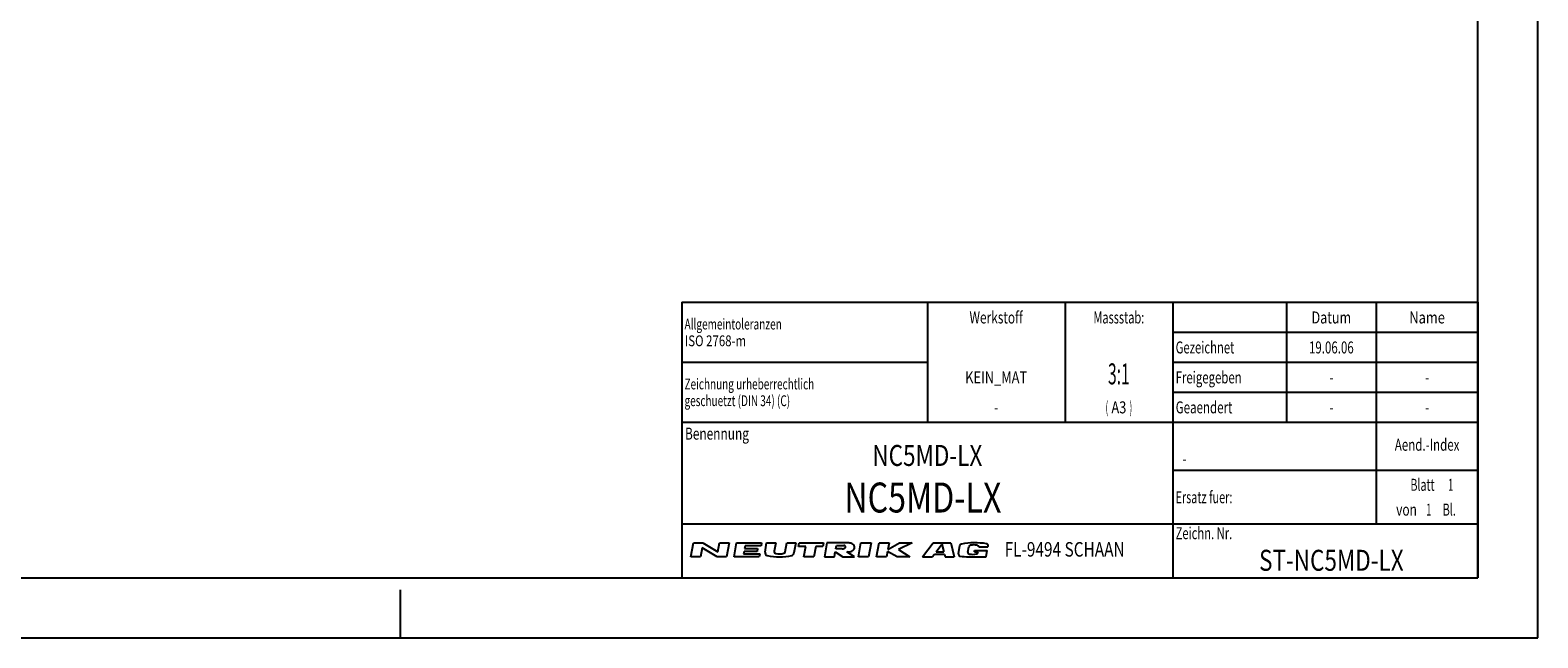
# Model space of a CAD drawing. Extents: x 0 to 420, y 0 to 297.
# Drawn here: x 168 to 420, y 0 to 101 of the extents above; entities that cross this region are included whole.
import ezdxf
from ezdxf.enums import TextEntityAlignment as Align

# ---------------------------------------------------------------- set-up
doc = ezdxf.new("R2010")
doc.units = 0
doc.header["$LTSCALE"] = 23.1
doc.layers.get('0').update_dxf_attribs({"linetype": 'CONTINUOUS'})
doc.styles.get("Standard").update_dxf_attribs({"font": 'txt', "width": 0.7})

msp = doc.modelspace()

# ---------------------------------------------------------------- linework, layer by layer
at = {"color": 7, "linetype": 'CONTINUOUS'}
for p, q in [((420, 0), (420, 297)), ((410, 10), (410, 287)), ((277, 56), (410, 56)), ((277, 56), (277, 10)), ((318, 56), (318, 36)), ((341, 56), (341, 36)), ((359, 56), (359, 10)), ((378, 56), (378, 36)), ((393, 56), (393, 19)), ((410, 56), (410, 10)), ((359, 51), (410, 51)), ((277, 46), (318, 46)), ((359, 46), (410, 46)), ((359, 41), (410, 41)), ((277, 36), (410, 36)), ((359, 28), (410, 28)), ((277, 19), (410, 19)), ((12.5, 10), (410, 10)), ((230, 0), (230, 8)), ((277, 10), (410, 10)), ((0, 0), (420, 0))]:
    msp.add_line(p, q, dxfattribs=at)
at = {"color": 2, "linetype": 'CONTINUOUS'}
for p, q in [((278.4996, 13.5001), (278.9135, 15.8475)), ((278.9135, 15.8475), (280.5064, 15.8475)), ((280.5064, 15.8475), (283.0069, 14.3385)), ((283.0069, 14.3385), (283.2729, 15.8475)), ((283.2729, 15.8475), (284.8658, 15.8475)), ((284.8658, 15.8475), (284.4519, 13.5001)), ((285.7094, 13.5001), (286.1233, 15.8475)), ((286.1233, 15.8475), (290.315, 15.8475)), ((287.5436, 15.3445), (287.4697, 14.9253)), ((290.2263, 15.3445), (287.5436, 15.3445)), ((290.315, 15.8475), (290.2263, 15.3445)), ((290.8836, 14.3173), (291.1534, 15.8475)), ((291.1534, 15.8475), (292.6624, 15.8475)), ((292.6624, 15.8475), (292.4166, 14.4533)), ((294.247, 14.3741), (294.5067, 15.8475)), ((294.5067, 15.8475), (296.0158, 15.8475)), ((296.0158, 15.8475), (295.7192, 14.1655)), ((296.4991, 15.2606), (296.6026, 15.8475)), ((297.6728, 15.2606), (296.4991, 15.2606)), ((296.6026, 15.8475), (300.6267, 15.8475)), ((297.3624, 13.5001), (297.6728, 15.2606)), ((299.3495, 15.2606), (299.0391, 13.5001)), ((300.5232, 15.2606), (299.3495, 15.2606)), ((300.6267, 15.8475), (300.5232, 15.2606)), ((301.2135, 15.8475), (300.7996, 13.5001)), ((304.3154, 15.8475), (301.2135, 15.8475)), ((302.7128, 14.8415), (302.8163, 15.4283)), ((302.8163, 15.4283), (304.0704, 15.4283)), ((306.5003, 13.5001), (306.9142, 15.8475)), ((306.9142, 15.8475), (308.5909, 15.8475)), ((308.5909, 15.8475), (308.177, 13.5001)), ((309.5184, 13.5001), (309.9323, 15.8475)), ((309.9323, 15.8475), (311.609, 15.8475)), ((311.609, 15.8475), (311.4168, 14.7576)), ((311.4168, 14.7576), (313.3523, 15.8475)), ((315.4654, 15.8475), (313.1601, 14.7576)), ((313.3523, 15.8475), (315.4654, 15.8475)), ((317.1977, 13.5001), (318.9582, 15.8475)), ((318.9582, 15.8475), (321.9164, 15.8475)), ((319.4567, 14.3323), (320.4461, 15.6515)), ((320.4461, 15.6515), (320.7759, 14.3323)), ((321.9164, 15.8475), (322.5032, 13.5001)), ((323.197, 13.9985), (323.4452, 15.4065)), ((324.7684, 14.3198), (324.9243, 15.2042)), ((326.5976, 15.2119), (328.1338, 15.2119)), ((328.1338, 15.2119), (328.1588, 15.3538)), ((280.0925, 13.5001), (278.4996, 13.5001)), ((280.3586, 15.0091), (280.0925, 13.5001)), ((282.859, 13.5001), (280.3586, 15.0091)), ((284.4519, 13.5001), (282.859, 13.5001)), ((289.9011, 13.5001), (285.7094, 13.5001)), ((287.381, 14.4223), (287.3071, 14.0031)), ((287.3071, 14.0031), (289.9898, 14.0031)), ((289.5607, 14.4223), (287.381, 14.4223)), ((287.4697, 14.9253), (289.6494, 14.9253)), ((289.6494, 14.9253), (289.5607, 14.4223)), ((289.9898, 14.0031), (289.9011, 13.5001)), ((299.0391, 13.5001), (297.3624, 13.5001)), ((300.7996, 13.5001), (302.4763, 13.5001)), ((302.4763, 13.5001), (302.6241, 14.3385)), ((302.6241, 14.3385), (303.9015, 13.5001)), ((303.774, 14.8415), (302.7128, 14.8415)), ((303.9015, 13.5001), (305.8297, 13.5001)), ((305.8297, 13.5001), (304.5523, 14.3385)), ((308.177, 13.5001), (306.5003, 13.5001)), ((311.1951, 13.5001), (309.5184, 13.5001)), ((311.3577, 14.4223), (311.1951, 13.5001)), ((312.9556, 13.5001), (311.3577, 14.4223)), ((315.0515, 13.5001), (312.9556, 13.5001)), ((313.1601, 14.7576), (315.0515, 13.5001)), ((317.1977, 13.5001), (318.8325, 13.5001)), ((318.8325, 13.5001), (319.1837, 13.9683)), ((319.1837, 13.9683), (320.8669, 13.9683)), ((319.4567, 14.3323), (320.7759, 14.3323)), ((320.8669, 13.9683), (320.9839, 13.5001)), ((320.9839, 13.5001), (322.5032, 13.5001)), ((325.8609, 14.3484), (325.8992, 14.5656)), ((325.8609, 14.3484), (326.4668, 14.3484)), ((325.8992, 14.5656), (328.0198, 14.5656)), ((326.3172, 13.5001), (326.3221, 13.5278)), ((326.3172, 13.5001), (327.8319, 13.5001)), ((326.4477, 14.2403), (326.4668, 14.3484)), ((327.8319, 13.5001), (328.0198, 14.5656))]:
    msp.add_line(p, q, dxfattribs=at)
for centre, radius, start, end in [((304.028, 14.9072), 0.5229, 74.211766, 85.345474), ((304.0773, 15.0817), 0.3415, 49.806032, 74.211766), ((304.0268, 15.2702), 0.3415, 315.788234, 340.193968), ((304.1876, 15.2123), 0.1706, 340.193968, 49.806032), ((304.4798, 3.6659), 12.1827, 88.067714, 90.773418), ((304.8507, 14.5256), 1.3167, 72.667968, 88.263723), ((304.9375, 14.8038), 1.0252, 53.004729, 72.667968), ((305.0705, 14.9803), 0.8043, 28.800867, 53.004729), ((305.2744, 15.0924), 0.5715, 331.199133, 28.800867), ((323.7436, 15.3539), 0.303, 99.80279, 170), ((325.9666, 2.4878), 13.3597, 81.659895, 99.80279), ((325.2227, 15.1516), 0.303, 99.781825, 170), ((325.7615, 12.0267), 3.474, 80.208339, 99.781825), ((326.3008, 15.1515), 0.303, 11.493425, 80.208339), ((327.8605, 15.4064), 0.303, 350, 81.659895), ((291.3789, 14.2299), 0.503, 170, 256.220911), ((293.2559, 21.8836), 8.3834, 256.220911, 284.461269), ((292.7468, 14.3951), 0.3353, 170, 257.387751), ((293.2594, 16.6858), 2.6827, 257.387751, 286.262649), ((293.9167, 14.4324), 0.3353, 286.262649, 350), ((295.2238, 14.2528), 0.503, 284.461269, 350), ((303.7713, 15.6195), 0.778, 270.198723, 285.191924), ((303.774, 15.6195), 0.7773, 285, 298.863853), ((303.8968, 15.3966), 0.5229, 298.863853, 315.788234), ((303.1497, 132.195), 117.8648, 270.681844, 270.836009), ((304.8507, 15.6592), 1.3167, 270.813981, 287.332032), ((304.9375, 15.381), 1.0252, 287.332032, 306.995271), ((305.0705, 15.2045), 0.8043, 306.995271, 331.199133), ((323.4953, 13.9459), 0.303, 170, 261.461473), ((325.4339, 26.8579), 13.3597, 261.461473, 273.811815), ((325.0667, 14.2672), 0.303, 170, 261.530468), ((325.5338, 17.4037), 3.474, 261.530468, 281.193068), ((326.1493, 14.2929), 0.303, 281.193068, 350)]:
    msp.add_arc(centre, radius, start, end, dxfattribs=at)

# ---------------------------------------------------------------- texts
at = {"color": 5, "linetype": 'CONTINUOUS', "oblique": 15}
for s, height, width, p in [(' Allgemeintoleranzen', 1.8, 0.683333, (277.0625, 51.4659)), (' ISO 2768-m', 1.8, 0.779221, (277.0625, 48.6706)), (' Gezeichnet', 2, 0.690476, (359.0625, 47.4647)), (' Zeichnung urheberrechtlich', 1.8, 0.679012, (277.0625, 41.4659)), (' Freigegeben', 2, 0.698413, (359.0625, 42.4647)), (' geschuetzt (DIN 34) (C)', 1.8, 0.679563, (277.0625, 38.6706)), (' Geaendert', 2, 0.707143, (359.0625, 37.4647)), (' Benennung', 2, 0.728571, (277.0625, 33.0781)), ('-', 2, 0.714286, (360.6339, 28.8942)), (' Ersatz fuer:', 2, 0.664835, (359.0625, 22.4647)), (' Zeichn. Nr.', 2, 0.686508, (359.0625, 16.4647))]:
    msp.add_text(s, height=height, dxfattribs=dict(at, width=width)).set_placement(p)
for s, height, width, p in [('Werkstoff', 2, 0.730159, (329.5, 52.4647)), ('Massstab:', 2, 0.674603, (350, 52.4647)), ('Datum', 2, 0.766667, (385.5, 52.4647)), ('Name', 2, 0.785714, (401.5, 52.4647)), ('19.06.06', 2, 0.705357, (385.5, 47.4647)), ('3:1', 3.5, 0.547619, (350, 42.2984)), ('KEIN_MAT', 2, 0.785714, (329.5, 42.4647)), ('-', 2, 0.714286, (385.5, 42.4647)), ('-', 2, 0.714286, (401.5, 42.4647)), ('-', 2, 0.714286, (329.5, 37.4647)), ('A3', 2, 0.785714, (350, 37.4647)), ('-', 2, 0.714286, (385.5, 37.4647)), ('-', 2, 0.714286, (401.5, 37.4647)), ('Aend.-Index', 2, 0.707792, (401.5, 31.2235)), ('NC5MD-LX', 3.5, 0.78869, (318, 28.6883)), ('NC5MD-LX', 5, 0.78869, (317.25, 20.9118)), ('Blatt ', 2, 0.654762, (400.9286, 24.5353)), ('1', 2, 0.571429, (405.4286, 24.5353)), ('von ', 2, 0.732143, (398.2857, 20.3942)), ('1', 2, 0.571429, (401.7857, 20.3942)), (' Bl.', 2, 0.660714, (405, 20.3942)), ('ST-NC5MD-LX', 3.5, 0.787879, (385.5, 11.1883))]:
    msp.add_text(s, height=height, dxfattribs=dict(at, width=width)).set_placement(p, align=Align.CENTER)
at = {"color": 5, "linetype": 'CONTINUOUS', "width": 0.428571}
for s, p in [('(', (348, 37.4647)), (')', (352, 37.4647))]:
    msp.add_text(s, height=2, dxfattribs=at).set_placement(p, align=Align.CENTER)
at = {"color": 4, "linetype": 'CONTINUOUS', "oblique": 15, "width": 0.778912}
msp.add_text('FL-9494 SCHAAN', height=2.423622, dxfattribs=at).set_placement((330.9141, 13.5544))

doc.saveas('drawing.dxf')
